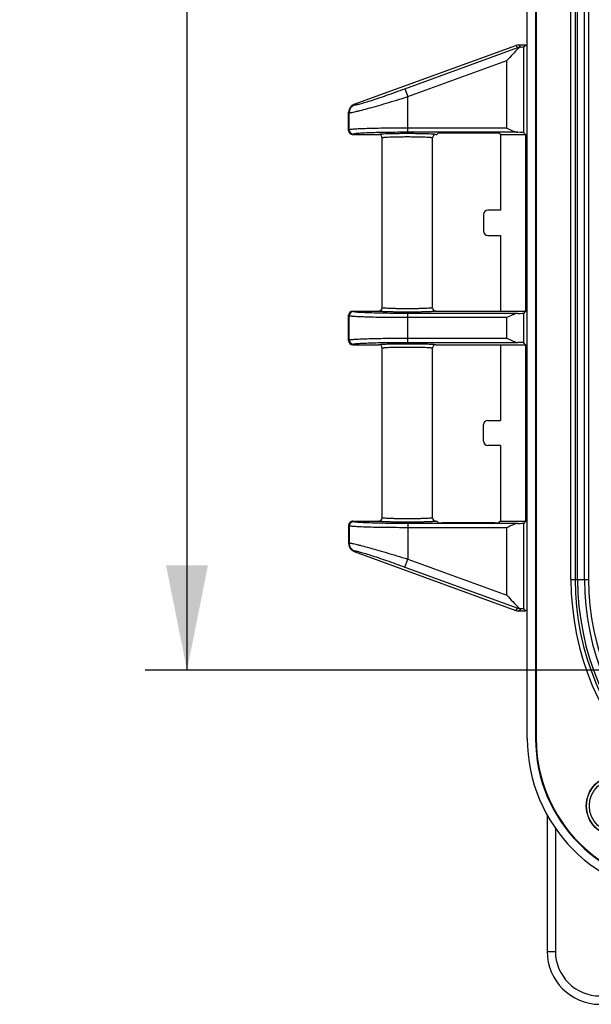
# Model space of a CAD drawing. Units: millimetres. Extents: x 9 to 413, y 1 to 290.
# Drawn here: x 149 to 162, y 68 to 92 of the extents above; entities that cross this region are included whole.
import ezdxf

# ---------------------------------------------------------------- set-up
doc = ezdxf.new("R2010")
doc.units = ezdxf.units.MM
doc.header["$LTSCALE"] = 23.1
doc.layers.get('0').update_dxf_attribs({"linetype": 'CONTINUOUS'})
doc.layers.add('AXIS', color=7, linetype='CONTINUOUS')
doc.styles.get("Standard").update_dxf_attribs({"font": 'txt', "width": 0.7})
doc.dimstyles.new('DIMSTYLE_1', dxfattribs={"dimtxt": 3, "dimasz": 2.5, "dimexe": 1, "dimexo": 1.5, "dimgap": 0.75, "dimtad": 1, "dimdec": 0, "dimlfac": 5, "dimdsep": 46, "dimtxsty": 'STANDARD', "dimblk": '_FILLED', "dimblk1": '_FILLED', "dimblk2": '_FILLED', "dimcen": 0.09, "dimazin": 2, "dimtp": 0.5, "dimtm": 0.5, "dimtfac": 1, "dimtdec": 0, "dimtofl": 0, "dimtmove": 0, "dimatfit": 3, "dimldrblk": '_FILLED', "dimfxl": 1, "dimtolj": 1, "dimarcsym": 0})

# ---------------------------------------------------------------- blocks, each defined once
blk = doc.blocks.new('_FILLED')
at = {"color": 0, "linetype": 'BYBLOCK'}
blk.add_solid([(0, 0), (-1, 0.2), (-1, -0.2)], dxfattribs=at)
blk = doc.blocks.new('*D6')
at = {"color": 2, "linetype": 'CONTINUOUS'}
for p, q in [((165.588, 130.578), (151.631, 130.578)), ((152.631, 130.578), (152.632, 103.378)), ((152.632, 76.178), (152.632, 103.378)), ((165.687, 76.178), (151.632, 76.178))]:
    blk.add_line(p, q, dxfattribs=at)
at = {"color": 2, "linetype": 'CONTINUOUS', "xscale": 2.5, "yscale": 2.5, "zscale": 2.5}
for p, rotation in [((152.631, 130.578), 90.0003803875), ((152.632, 76.178), 270.0003803875)]:
    blk.add_blockref('_FILLED', p, dxfattribs=dict(at, rotation=rotation))
at = {"color": 2, "linetype": 'CONTINUOUS', "insert": (148.882, 103.378), "char_height": 3, "width": 33.75, "attachment_point": 2, "rotation": 90, "line_spacing_factor": 0.9}
blk.add_mtext('10.71{\\ftxt.shx;\\W1.000000;\\H3.000000; }[272]', dxfattribs=at)

msp = doc.modelspace()

# ---------------------------------------------------------------- linework, layer by layer
at = {"color": 7, "linetype": 'CONTINUOUS'}
for p, q in [((160.7485, 74.5497), (160.7485, 132.2017)), ((156.6202, 89.6775), (160.4764, 91.0816)), ((160.5448, 91.0937), (160.7101, 91.0937)), ((160.7101, 91.0937), (160.6646, 91.0482)), ((160.7485, 91.0553), (160.7101, 91.0937)), ((156.4885, 89.0537), (156.4885, 89.4896)), ((156.5885, 88.9537), (157.2085, 88.9537)), ((157.2885, 84.8237), (157.2885, 88.8737)), ((158.4885, 84.8238), (158.4885, 88.8737)), ((158.5685, 88.9537), (158.589, 88.9537)), ((158.6237, 88.9884), (158.589, 88.9537)), ((159.9751, 88.9918), (158.7236, 88.9918)), ((160.1098, 88.9537), (160.0751, 88.9884)), ((160.1098, 88.9537), (160.1098, 87.1487)), ((160.1098, 88.9537), (160.7101, 88.9537)), ((160.7101, 88.9537), (160.6646, 88.9992)), ((160.7101, 88.9537), (160.7101, 84.7437)), ((160.1098, 87.1487), (159.8097, 87.1487)), ((159.7098, 87.0488), (159.7098, 86.6487)), ((159.8097, 86.5487), (160.1098, 86.5487)), ((160.1098, 86.5487), (160.1098, 84.7437)), ((156.4885, 84.0437), (156.4885, 84.6438)), ((156.5885, 84.7437), (157.2085, 84.7437)), ((158.5685, 84.7437), (160.7101, 84.7437)), ((160.7101, 84.7437), (160.6646, 84.6982)), ((156.5885, 83.9437), (157.2087, 83.9437)), ((157.2885, 79.8138), (157.2885, 83.8637)), ((158.4885, 79.8138), (158.4885, 83.8637)), ((158.5684, 83.9437), (160.7101, 83.9437)), ((160.1098, 83.9437), (160.1098, 82.1387)), ((160.7101, 83.9437), (160.6646, 83.9892)), ((160.7101, 83.9437), (160.7101, 79.7337)), ((159.7098, 81.6387), (159.7098, 82.0388)), ((159.8097, 82.1387), (160.1098, 82.1387)), ((160.1098, 81.5387), (159.8097, 81.5387)), ((160.1098, 81.5387), (160.1098, 79.7337)), ((156.4885, 79.6338), (156.4885, 79.1978)), ((156.5885, 79.7337), (157.2085, 79.7337)), ((158.5685, 79.7337), (158.589, 79.7337)), ((158.6237, 79.699), (158.589, 79.7337)), ((159.9751, 79.6956), (158.7236, 79.6956)), ((160.1098, 79.7337), (160.0751, 79.699)), ((160.1098, 79.7337), (160.7101, 79.7337)), ((160.7101, 79.7337), (160.6646, 79.6882)), ((156.6202, 79.0099), (160.4764, 77.6058)), ((160.5448, 77.5937), (160.7101, 77.5937)), ((160.7101, 77.5937), (160.6646, 77.6392)), ((160.7485, 77.6321), (160.7101, 77.5937)), ((161.2229, 72.7273), (161.2229, 69.4736))]:
    msp.add_line(p, q, dxfattribs=at)
at = {"color": 9, "linetype": 'CONTINUOUS'}
for p, q in [((157.8312, 90.047), (160.5287, 91.0293)), ((160.4764, 91.0816), (160.5287, 91.0293)), ((160.5287, 91.0293), (160.5366, 91.0077)), ((160.5448, 91.0937), (160.5971, 91.0414)), ((160.5971, 91.0403), (160.5971, 91.0414)), ((160.5971, 91.0414), (160.6071, 91.0414)), ((160.6646, 88.9992), (160.6646, 91.0482)), ((157.8995, 89.8593), (160.2648, 90.7206)), ((160.2648, 89.1093), (160.2648, 90.7206)), ((157.8312, 90.047), (157.8995, 89.8593)), ((157.8995, 89.0094), (157.8995, 89.8593)), ((156.4885, 89.4896), (156.5004, 89.4778)), ((156.62, 89.6774), (156.6319, 89.6655)), ((156.5004, 89.0655), (156.5004, 89.4778)), ((156.5004, 89.0655), (156.4885, 89.0537)), ((160.2648, 89.1093), (157.8995, 89.1093)), ((160.5254, 89.0094), (157.8995, 89.0094)), ((156.6003, 88.9655), (156.5885, 88.9537)), ((156.5004, 84.6319), (156.4885, 84.6438)), ((156.5004, 84.0555), (156.5004, 84.6319)), ((156.6003, 84.7319), (156.5885, 84.7437)), ((157.8995, 83.9994), (157.8995, 84.6881)), ((160.5254, 84.6881), (157.8995, 84.6881)), ((160.2648, 84.5881), (157.8995, 84.5881)), ((160.2648, 84.0993), (160.2648, 84.5881)), ((160.6646, 83.9892), (160.6646, 84.6982)), ((157.8995, 84.0993), (160.2648, 84.0993)), ((156.4885, 84.0437), (156.5004, 84.0555)), ((156.5885, 83.9437), (156.6003, 83.9555)), ((157.8995, 83.9994), (160.5254, 83.9994)), ((156.5004, 79.6219), (156.4885, 79.6338)), ((156.5004, 79.6219), (156.5004, 79.2097)), ((156.6003, 79.7219), (156.5885, 79.7337)), ((157.8995, 79.6781), (157.8995, 78.8281)), ((160.5254, 79.6781), (157.8995, 79.6781)), ((160.6646, 77.6392), (160.6646, 79.6882)), ((160.2648, 79.5781), (157.8995, 79.5781)), ((160.2648, 77.9668), (160.2648, 79.5781)), ((156.4885, 79.1978), (156.5004, 79.2097)), ((156.62, 79.01), (156.6319, 79.0219)), ((157.8312, 78.6404), (157.8995, 78.8281)), ((157.8995, 78.8281), (160.2648, 77.9668)), ((157.8312, 78.6404), (160.5287, 77.6581)), ((160.4764, 77.6058), (160.5287, 77.6581)), ((160.5287, 77.6581), (160.5366, 77.6798)), ((160.5448, 77.5937), (160.5971, 77.646)), ((160.5971, 77.6472), (160.5971, 77.646)), ((160.5971, 77.646), (160.6071, 77.646)), ((161.4219, 72.4111), (161.4219, 69.4736)), ((161.2229, 69.4736), (161.4219, 69.4736))]:
    msp.add_line(p, q, dxfattribs=at)
at = {"color": 7, "linetype": 'CONTINUOUS'}
for centre, radius, start, end in [((160.5451, 90.8922), 0.2015, 90.07369, 109.93053), ((156.6886, 89.4895), 0.2001, 110.06626, 179.95763), ((156.5885, 89.0536), 0.0999, 179.98561, 270.01439), ((157.2085, 88.8737), 0.08, 359.97876, 89.98246), ((158.5686, 88.8737), 0.08, 90.01747, 180.02149), ((157.2086, 84.8237), 0.08, 269.9768, 0.01427), ((158.5686, 84.8237), 0.08, 179.97186, 269.98928), ((156.5885, 84.6437), 0.1, 90.03028, 179.96972), ((156.5885, 84.0437), 0.1, 180.03022, 269.96978), ((157.2085, 83.8637), 0.08, 359.97189, 89.98927), ((158.5685, 83.8637), 0.08, 89.97681, 180.01429), ((156.5885, 79.6338), 0.0999, 89.98561, 180.01439), ((157.2085, 79.8137), 0.08, 270.01756, 0.02131), ((158.5686, 79.8137), 0.08, 179.97872, 269.98244), ((156.6886, 79.198), 0.2001, 180.04237, 249.93374), ((160.5451, 77.7952), 0.2015, 250.06947, 269.92631), ((162.4865, 69.4736), 1.2636, 180, 270)]:
    msp.add_arc(centre, radius, start, end, dxfattribs=at)
at = {"color": 9, "linetype": 'CONTINUOUS'}
for centre, radius, start, end in [((160.5976, 90.8399), 0.2015, 90.14725, 109.98807), ((156.7006, 89.4775), 0.2002, 110.06053, 179.91562), ((156.6005, 89.0656), 0.1001, 180.08419, 269.91581), ((156.6005, 84.6318), 0.1001, 90.08419, 179.91581), ((156.6005, 84.0556), 0.1001, 180.08419, 269.91581), ((156.6005, 79.6218), 0.1001, 90.08419, 179.91581), ((156.7006, 79.2099), 0.2002, 180.08438, 249.93947), ((160.5976, 77.8475), 0.2015, 250.01193, 269.85275), ((162.4865, 69.4736), 1.0646, 180, 270)]:
    msp.add_arc(centre, radius, start, end, dxfattribs=at)
at = {"color": 7, "linetype": 'CONTINUOUS'}
for centre, major_axis, ratio, start_param, end_param in [((160.2648, 91.0487), (0.4, 0), 0.0349208, -0.543868, -0.0349066), ((160.2648, 88.9988), (0.4, 0), 0.0349208, 0.0349066, 0.8613534), ((158.7236, 88.9883), (0.1, 0), 0.0349208, 1.5707963, 3.1066861), ((159.9751, 88.9883), (0.1, 0), 0.0349208, 0.0349066, 1.5707963), ((159.8098, 87.0487), (-0.0708, 0.0708), 0.9987828, -0.7847892, 0.7847892), ((159.8098, 86.6488), (-0.0708, -0.0708), 0.9987828, -0.7847892, 0.7847892), ((160.2648, 84.6987), (0.4, 0), 0.0349208, -0.8613534, -0.0349066), ((160.2648, 83.9888), (0.4, 0), 0.0349208, 0.0349066, 0.8613534), ((159.8098, 82.0387), (0.0708, -0.0708), 0.9987828, 2.3568035, 3.9263818), ((159.8098, 81.6388), (0.0708, 0.0708), 0.9987828, -3.9263818, -2.3568035), ((158.7236, 79.6991), (0.1, 0), 0.0349208, -3.1066861, -1.5707963), ((159.9751, 79.6991), (0.1, 0), 0.0349208, -1.5707963, -0.0349066), ((160.2648, 79.6887), (0.4, 0), 0.0349208, -0.8613534, -0.0349066), ((160.2648, 77.6388), (0.4, 0), 0.0349208, 0.0349066, 0.543868)]:
    msp.add_ellipse(centre, major_axis=major_axis, ratio=ratio, start_param=start_param, end_param=end_param, dxfattribs=at)
for points, knots in [([(160.5366, 91.0077), (160.4892, 90.9658), (160.3987, 90.8696), (160.3106, 90.7717), (160.2648, 90.7206)], [0, 0, 0, 0, 0.4796603, 1, 1, 1, 1]), ([(160.5971, 91.0403), (160.5922, 91.0394), (160.5699, 91.0331), (160.5501, 91.0197), (160.5366, 91.0077)], [0, 0, 0, 0, 0.2145374, 1, 1, 1, 1]), ([(160.2648, 89.1093), (160.3093, 89.0871), (160.3744, 89.0541), (160.4615, 89.0201), (160.5047, 89.01), (160.5254, 89.0094)], [0, 0, 0, 0, 0.5315048, 0.7789713, 1, 1, 1, 1]), ([(160.5254, 84.6881), (160.5047, 84.6874), (160.4615, 84.6773), (160.3744, 84.6433), (160.3093, 84.6104), (160.2648, 84.5881)], [0, 0, 0, 0, 0.2210287, 0.4684952, 1, 1, 1, 1]), ([(160.2648, 84.0993), (160.3093, 84.0771), (160.3744, 84.0441), (160.4615, 84.0101), (160.5047, 84), (160.5254, 83.9994)], [0, 0, 0, 0, 0.5315048, 0.7789713, 1, 1, 1, 1]), ([(160.5254, 79.6781), (160.5047, 79.6774), (160.4615, 79.6673), (160.3744, 79.6333), (160.3093, 79.6004), (160.2648, 79.5781)], [0, 0, 0, 0, 0.2210287, 0.4684952, 1, 1, 1, 1]), ([(160.2648, 77.9668), (160.3106, 77.9158), (160.3987, 77.8178), (160.4892, 77.7217), (160.5366, 77.6798)], [0, 0, 0, 0, 0.5203398, 1, 1, 1, 1]), ([(160.5366, 77.6798), (160.5415, 77.6754), (160.5595, 77.6611), (160.5809, 77.6499), (160.5971, 77.6472)], [0, 0, 0, 0, 0.2862601, 1, 1, 1, 1])]:
    msp.add_open_spline(points, degree=3, knots=knots, dxfattribs=at)
for points in [[(160.6071, 91.0414), (160.6038, 91.0412), (160.6004, 91.0408), (160.5971, 91.0403)], [(160.5971, 77.6472), (160.6004, 77.6466), (160.6038, 77.6462), (160.6071, 77.646)]]:
    msp.add_open_spline(points, degree=3, dxfattribs=at)
at = {"color": 9, "linetype": 'CONTINUOUS'}
for points, knots in [([(156.6319, 89.6655), (156.6343, 89.6631), (156.6465, 89.6637), (156.6669, 89.6659), (156.7002, 89.6731), (156.7435, 89.6838), (156.7974, 89.6986), (156.8877, 89.7249), (157.0205, 89.7664), (157.1992, 89.8251), (157.3987, 89.8931), (157.6118, 89.9678), (157.7573, 90.0202), (157.8312, 90.047)], [0, 0, 0, 0, 0.0080555, 0.0252275, 0.0517847, 0.0874866, 0.131905, 0.1844875, 0.3115044, 0.462746, 0.6320104, 0.8130988, 1, 1, 1, 1]), ([(156.5004, 89.4778), (156.5033, 89.4752), (156.5171, 89.4761), (156.5408, 89.478), (156.579, 89.4852), (156.629, 89.4956), (156.6912, 89.5103), (156.7957, 89.5364), (156.9499, 89.5776), (157.1582, 89.6362), (157.3916, 89.7043), (157.6416, 89.7795), (157.8127, 89.8322), (157.8995, 89.8593)], [0, 0, 0, 0, 0.0080293, 0.0251737, 0.0515936, 0.0870521, 0.1311523, 0.1833844, 0.3097843, 0.4607656, 0.6302784, 0.8120903, 1, 1, 1, 1]), ([(157.8995, 89.1093), (157.8105, 89.1093), (157.6356, 89.1088), (157.3814, 89.1064), (157.1462, 89.1025), (156.9388, 89.0973), (156.7868, 89.0918), (156.6847, 89.0866), (156.6244, 89.0828), (156.576, 89.0788), (156.5392, 89.0751), (156.5159, 89.0707), (156.5033, 89.0682), (156.5004, 89.0655)], [0, 0, 0, 0, 0.1906953, 0.3743706, 0.5442925, 0.6942239, 0.8186747, 0.8698864, 0.9131133, 0.947969, 0.9741539, 0.9914803, 1, 1, 1, 1]), ([(157.8995, 89.0094), (157.8168, 89.0094), (157.6544, 89.0088), (157.4184, 89.0064), (157.2, 89.0025), (157.0074, 88.9973), (156.8662, 88.9918), (156.7715, 88.9867), (156.7154, 88.9829), (156.6705, 88.9789), (156.6364, 88.9751), (156.6147, 88.9708), (156.603, 88.9682), (156.6003, 88.9655)], [0, 0, 0, 0, 0.1906588, 0.3742985, 0.5441874, 0.694091, 0.8185234, 0.8697317, 0.9129604, 0.9478249, 0.9740292, 0.9913933, 1, 1, 1, 1]), ([(157.8885, 88.9774), (157.8444, 88.9774), (157.7578, 88.9771), (157.6322, 88.9758), (157.5163, 88.9737), (157.4147, 88.9708), (157.3407, 88.9679), (157.2916, 88.9651), (157.263, 88.963), (157.2407, 88.9609), (157.2237, 88.9588), (157.2148, 88.9568), (157.2087, 88.9551), (157.2085, 88.9537)], [0, 0, 0, 0, 0.1942306, 0.3810161, 0.5532437, 0.704329, 0.8285253, 0.8790269, 0.9211368, 0.954472, 0.9787413, 0.9938029, 1, 1, 1, 1]), ([(157.8885, 88.8974), (157.8495, 88.8974), (157.7729, 88.8971), (157.6618, 88.8958), (157.5594, 88.8937), (157.4696, 88.8909), (157.396, 88.8875), (157.3458, 88.884), (157.3163, 88.8809), (157.3015, 88.8787), (157.2937, 88.8769), (157.2885, 88.8749), (157.2885, 88.8737)], [0, 0, 0, 0, 0.1946119, 0.3817241, 0.5541749, 0.7053402, 0.8294482, 0.9217938, 0.9549388, 0.9789905, 0.9938381, 1, 1, 1, 1]), ([(158.5685, 88.9537), (158.5684, 88.9551), (158.5623, 88.9568), (158.5534, 88.9588), (158.5364, 88.9609), (158.5141, 88.963), (158.4855, 88.9651), (158.4363, 88.9679), (158.3623, 88.9708), (158.2607, 88.9737), (158.1449, 88.9758), (158.0192, 88.9771), (157.9326, 88.9774), (157.8885, 88.9774)], [0, 0, 0, 0, 0.0061976, 0.0212602, 0.0455314, 0.0788685, 0.12098, 0.171483, 0.295681, 0.4467679, 0.6189953, 0.8057771, 1, 1, 1, 1]), ([(158.4885, 88.8737), (158.4885, 88.8749), (158.4834, 88.8769), (158.4756, 88.8787), (158.4608, 88.8809), (158.4313, 88.884), (158.381, 88.8875), (158.3075, 88.8909), (158.2177, 88.8937), (158.1153, 88.8958), (158.0041, 88.8971), (157.9275, 88.8974), (157.8885, 88.8974)], [0, 0, 0, 0, 0.0061622, 0.0210108, 0.0450644, 0.0782113, 0.1705599, 0.2946697, 0.4458367, 0.6182872, 0.8053958, 1, 1, 1, 1]), ([(157.8886, 84.8), (157.8496, 84.8), (157.773, 84.8003), (157.6619, 84.8016), (157.5594, 84.8037), (157.4696, 84.8066), (157.3961, 84.81), (157.3458, 84.8134), (157.3163, 84.8165), (157.3015, 84.8187), (157.2937, 84.8205), (157.2885, 84.8225), (157.2885, 84.8238)], [0, 0, 0, 0, 0.1945992, 0.3817062, 0.554157, 0.7053257, 0.8294385, 0.921789, 0.954936, 0.9789894, 0.9938379, 1, 1, 1, 1]), ([(158.4885, 84.8238), (158.4885, 84.8225), (158.4834, 84.8205), (158.4756, 84.8187), (158.4608, 84.8165), (158.4313, 84.8134), (158.3811, 84.81), (158.3075, 84.8066), (158.2178, 84.8037), (158.1154, 84.8016), (158.0042, 84.8003), (157.9277, 84.8), (157.8886, 84.8)], [0, 0, 0, 0, 0.0061621, 0.0210099, 0.0450621, 0.078207, 0.1705509, 0.2946557, 0.4458192, 0.6182696, 0.8053834, 1, 1, 1, 1]), ([(157.8995, 84.5881), (157.8105, 84.5881), (157.6356, 84.5887), (157.3814, 84.5911), (157.1462, 84.5949), (156.9388, 84.6001), (156.7868, 84.6057), (156.6847, 84.6108), (156.6244, 84.6146), (156.576, 84.6186), (156.5392, 84.6223), (156.5159, 84.6267), (156.5033, 84.6292), (156.5004, 84.6319)], [0, 0, 0, 0, 0.1906953, 0.3743706, 0.5442925, 0.6942239, 0.8186747, 0.8698864, 0.9131133, 0.947969, 0.9741539, 0.9914803, 1, 1, 1, 1]), ([(157.8995, 84.6881), (157.8168, 84.6881), (157.6544, 84.6886), (157.4184, 84.691), (157.2, 84.6949), (157.0074, 84.7001), (156.8662, 84.7056), (156.7715, 84.7108), (156.7154, 84.7145), (156.6705, 84.7185), (156.6364, 84.7223), (156.6147, 84.7266), (156.603, 84.7292), (156.6003, 84.7319)], [0, 0, 0, 0, 0.1906588, 0.3742985, 0.5441874, 0.694091, 0.8185234, 0.8697317, 0.9129604, 0.9478249, 0.9740292, 0.9913933, 1, 1, 1, 1]), ([(157.8887, 84.7201), (157.8445, 84.7201), (157.758, 84.7204), (157.6323, 84.7217), (157.5164, 84.7238), (157.4148, 84.7266), (157.3408, 84.7296), (157.2916, 84.7324), (157.263, 84.7344), (157.2407, 84.7365), (157.2237, 84.7386), (157.2148, 84.7406), (157.2087, 84.7423), (157.2085, 84.7437)], [0, 0, 0, 0, 0.1942175, 0.3809974, 0.5532248, 0.7043133, 0.8285144, 0.8790187, 0.921131, 0.9544685, 0.9787397, 0.9938024, 1, 1, 1, 1]), ([(158.5685, 84.7437), (158.5684, 84.7423), (158.5623, 84.7406), (158.5534, 84.7386), (158.5364, 84.7365), (158.5141, 84.7344), (158.4855, 84.7324), (158.4364, 84.7296), (158.3624, 84.7266), (158.2608, 84.7238), (158.145, 84.7217), (158.0193, 84.7204), (157.9328, 84.7201), (157.8887, 84.7201)], [0, 0, 0, 0, 0.0061972, 0.021259, 0.0455287, 0.0788639, 0.1209731, 0.1714737, 0.2956669, 0.4467503, 0.6189777, 0.8057647, 1, 1, 1, 1]), ([(156.5004, 84.0555), (156.5033, 84.0582), (156.5159, 84.0607), (156.5392, 84.0651), (156.576, 84.0688), (156.6244, 84.0728), (156.6847, 84.0766), (156.7868, 84.0818), (156.9388, 84.0873), (157.1462, 84.0925), (157.3814, 84.0964), (157.6356, 84.0988), (157.8105, 84.0993), (157.8995, 84.0993)], [0, 0, 0, 0, 0.0085191, 0.0258436, 0.0520264, 0.0868797, 0.1301052, 0.1813158, 0.305764, 0.4556935, 0.6256138, 0.8092944, 1, 1, 1, 1]), ([(156.6003, 83.9555), (156.603, 83.9582), (156.6147, 83.9608), (156.6364, 83.9651), (156.6705, 83.9689), (156.7154, 83.9729), (156.7714, 83.9767), (156.8662, 83.9818), (157.0074, 83.9873), (157.2, 83.9925), (157.4184, 83.9964), (157.6544, 83.9988), (157.8168, 83.9994), (157.8995, 83.9994)], [0, 0, 0, 0, 0.0086061, 0.0259683, 0.0521705, 0.0870327, 0.1302599, 0.181467, 0.3058969, 0.4557986, 0.6256859, 0.8093309, 1, 1, 1, 1]), ([(157.2085, 83.9437), (157.2087, 83.9451), (157.2148, 83.9468), (157.2237, 83.9488), (157.2407, 83.9509), (157.263, 83.953), (157.2916, 83.9551), (157.3408, 83.9579), (157.4148, 83.9608), (157.5164, 83.9637), (157.6323, 83.9658), (157.758, 83.9671), (157.8445, 83.9674), (157.8887, 83.9674)], [0, 0, 0, 0, 0.0061974, 0.0212604, 0.0455322, 0.0788702, 0.1209827, 0.1714868, 0.2956871, 0.4467757, 0.6190033, 0.8057828, 1, 1, 1, 1]), ([(157.2885, 83.8637), (157.2885, 83.8649), (157.2937, 83.8669), (157.3015, 83.8687), (157.3163, 83.8709), (157.3458, 83.874), (157.3961, 83.8775), (157.4696, 83.8809), (157.5594, 83.8837), (157.6619, 83.8858), (157.773, 83.8871), (157.8496, 83.8874), (157.8886, 83.8874)], [0, 0, 0, 0, 0.0061622, 0.0210112, 0.0450656, 0.0782133, 0.170564, 0.294676, 0.4458447, 0.6182953, 0.8054015, 1, 1, 1, 1]), ([(157.8886, 83.8874), (157.9277, 83.8874), (158.0042, 83.8871), (158.1154, 83.8858), (158.2178, 83.8837), (158.3075, 83.8809), (158.3811, 83.8775), (158.4313, 83.874), (158.4608, 83.8709), (158.4756, 83.8687), (158.4834, 83.8669), (158.4885, 83.8649), (158.4885, 83.8637)], [0, 0, 0, 0, 0.1946175, 0.381732, 0.5541826, 0.7053463, 0.829452, 0.9217955, 0.9549396, 0.9789907, 0.993838, 1, 1, 1, 1]), ([(157.8887, 83.9674), (157.9328, 83.9674), (158.0193, 83.9671), (158.145, 83.9658), (158.2608, 83.9637), (158.3624, 83.9608), (158.4364, 83.9579), (158.4855, 83.9551), (158.5141, 83.953), (158.5364, 83.9509), (158.5534, 83.9488), (158.5623, 83.9468), (158.5684, 83.9451), (158.5685, 83.9437)], [0, 0, 0, 0, 0.1942357, 0.3810231, 0.5532503, 0.7043337, 0.8285278, 0.8790284, 0.9211374, 0.954472, 0.9787411, 0.9938026, 1, 1, 1, 1]), ([(157.8995, 79.5781), (157.8105, 79.5781), (157.6356, 79.5787), (157.3814, 79.5811), (157.1462, 79.5849), (156.9388, 79.5901), (156.7868, 79.5957), (156.6847, 79.6008), (156.6244, 79.6046), (156.576, 79.6086), (156.5392, 79.6123), (156.5159, 79.6167), (156.5033, 79.6192), (156.5004, 79.6219)], [0, 0, 0, 0, 0.1906953, 0.3743706, 0.5442925, 0.6942239, 0.8186747, 0.8698864, 0.9131133, 0.947969, 0.9741539, 0.9914803, 1, 1, 1, 1]), ([(157.8995, 79.6781), (157.8168, 79.6781), (157.6544, 79.6786), (157.4184, 79.681), (157.2, 79.6849), (157.0074, 79.6901), (156.8662, 79.6956), (156.7715, 79.7008), (156.7154, 79.7045), (156.6705, 79.7085), (156.6364, 79.7123), (156.6147, 79.7166), (156.603, 79.7192), (156.6003, 79.7219)], [0, 0, 0, 0, 0.1906588, 0.3742985, 0.5441874, 0.694091, 0.8185234, 0.8697317, 0.9129604, 0.9478249, 0.9740292, 0.9913933, 1, 1, 1, 1]), ([(157.8887, 79.7101), (157.8445, 79.7101), (157.758, 79.7104), (157.6323, 79.7117), (157.5164, 79.7138), (157.4148, 79.7166), (157.3408, 79.7196), (157.2916, 79.7224), (157.263, 79.7244), (157.2407, 79.7265), (157.2237, 79.7286), (157.2148, 79.7306), (157.2087, 79.7323), (157.2085, 79.7337)], [0, 0, 0, 0, 0.1942181, 0.3809984, 0.5532262, 0.7043148, 0.8285159, 0.87902, 0.9211322, 0.9544695, 0.9787404, 0.9938028, 1, 1, 1, 1]), ([(157.8886, 79.79), (157.8496, 79.79), (157.773, 79.7903), (157.6619, 79.7916), (157.5594, 79.7937), (157.4696, 79.7966), (157.3961, 79.8), (157.3458, 79.8034), (157.3163, 79.8065), (157.3015, 79.8087), (157.2937, 79.8105), (157.2885, 79.8125), (157.2885, 79.8138)], [0, 0, 0, 0, 0.1945993, 0.3817063, 0.5541571, 0.7053259, 0.8294386, 0.9217891, 0.9549361, 0.9789894, 0.9938379, 1, 1, 1, 1]), ([(158.4885, 79.8138), (158.4885, 79.8125), (158.4834, 79.8105), (158.4756, 79.8087), (158.4608, 79.8065), (158.4313, 79.8034), (158.3811, 79.8), (158.3075, 79.7966), (158.2178, 79.7937), (158.1154, 79.7916), (158.0042, 79.7903), (157.9277, 79.79), (157.8886, 79.79)], [0, 0, 0, 0, 0.0061621, 0.0210099, 0.0450621, 0.078207, 0.170551, 0.2946558, 0.4458193, 0.6182697, 0.8053834, 1, 1, 1, 1]), ([(158.5685, 79.7337), (158.5684, 79.7323), (158.5623, 79.7306), (158.5534, 79.7286), (158.5364, 79.7265), (158.5141, 79.7244), (158.4855, 79.7224), (158.4364, 79.7196), (158.3624, 79.7166), (158.2608, 79.7138), (158.145, 79.7117), (158.0193, 79.7104), (157.9328, 79.7101), (157.8887, 79.7101)], [0, 0, 0, 0, 0.0061973, 0.021259, 0.0455288, 0.078864, 0.1209732, 0.1714738, 0.295667, 0.4467504, 0.6189777, 0.8057647, 1, 1, 1, 1]), ([(156.5004, 79.2097), (156.5033, 79.2122), (156.5171, 79.2114), (156.5408, 79.2094), (156.579, 79.2023), (156.629, 79.1918), (156.6912, 79.1771), (156.7957, 79.151), (156.9499, 79.1098), (157.1582, 79.0512), (157.3916, 78.9831), (157.6416, 78.908), (157.8127, 78.8552), (157.8995, 78.8281)], [0, 0, 0, 0, 0.0080293, 0.0251737, 0.0515936, 0.0870521, 0.1311523, 0.1833844, 0.3097843, 0.4607656, 0.6302784, 0.8120903, 1, 1, 1, 1]), ([(156.6319, 79.0219), (156.6343, 79.0243), (156.6465, 79.0238), (156.6669, 79.0215), (156.7002, 79.0143), (156.7435, 79.0037), (156.7974, 78.9889), (156.8877, 78.9625), (157.0205, 78.921), (157.1992, 78.8623), (157.3987, 78.7944), (157.6118, 78.7196), (157.7573, 78.6673), (157.8312, 78.6404)], [0, 0, 0, 0, 0.0080555, 0.0252275, 0.0517847, 0.0874866, 0.131905, 0.1844875, 0.3115044, 0.462746, 0.6320104, 0.8130988, 1, 1, 1, 1])]:
    msp.add_open_spline(points, degree=3, knots=knots, dxfattribs=at)
at = {"layer": 'AXIS', "color": 7, "linetype": 'CONTINUOUS'}
for p, q in [((160.9485, 132.2017), (160.9485, 74.5497)), ((160.9625, 132.2017), (160.9625, 74.5497)), ((161.9514, 78.3437), (161.9514, 128.4077))]:
    msp.add_line(p, q, dxfattribs=at)
at = {"layer": 'AXIS', "color": 9, "linetype": 'CONTINUOUS'}
for p, q in [((161.792, 78.3437), (161.792, 128.4077)), ((161.8919, 128.4077), (161.8919, 78.3437)), ((162.1159, 78.3437), (162.1159, 128.4077)), ((162.2149, 128.4077), (162.2149, 78.3437)), ((161.792, 78.3437), (162.2149, 78.3437)), ((160.9485, 74.5497), (160.9625, 74.5497))]:
    msp.add_line(p, q, dxfattribs=at)
at = {"layer": 'AXIS', "color": 7, "linetype": 'CONTINUOUS'}
for radius in [0.73, 0.7243, 0.655]:
    msp.add_circle((162.8885, 72.9437), radius, dxfattribs=at)
at = {"layer": 'AXIS', "color": 9, "linetype": 'CONTINUOUS'}
for radius in [6.4966, 6.3966, 6.1726, 6.0737]:
    msp.add_arc((168.2885, 78.3437), radius, 180, 270, dxfattribs=at)
at = {"layer": 'AXIS', "color": 7, "linetype": 'CONTINUOUS'}
for centre, radius in [((168.2885, 78.3437), 6.3371), ((164.4945, 74.5497), 3.746), ((164.4945, 74.5497), 3.546), ((164.4945, 74.5497), 3.532)]:
    msp.add_arc(centre, radius, 180, 270, dxfattribs=at)

# ---------------------------------------------------------------- dimensions: what is measured, and where the dimension line sits
at = {"color": 2, "linetype": 'CONTINUOUS'}
dim = msp.add_linear_dim(base=(152.6318, 76.1777), p1=(167.0878, 130.5778), p2=(167.1868, 76.1778), angle=270.00038, dimstyle='DIMSTYLE_1', dxfattribs=at)
dim.commit()
dim.dimension.update_dxf_attribs({"geometry": '*D6', "text_midpoint": (152.6316, 103.3777), "dimtype": 160})

doc.saveas('drawing.dxf')
